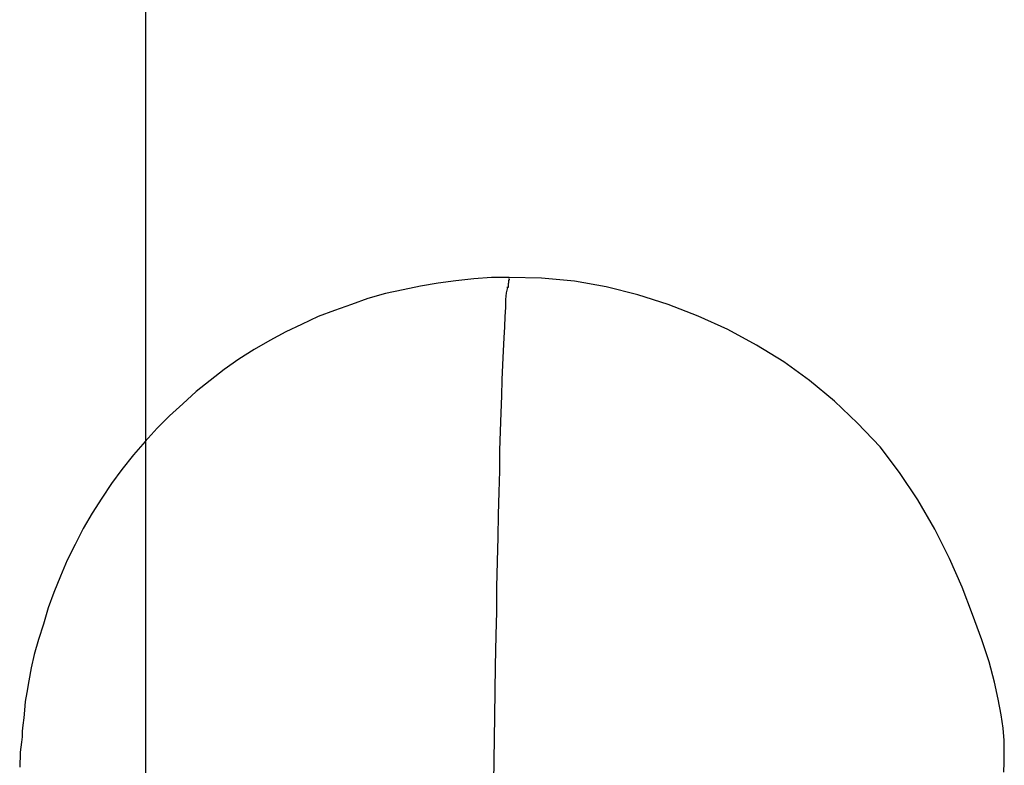
# Model space of a CAD drawing. Extents: x -64 to 64, y -57 to 57.
# Drawn here: x -24 to -24, y 34 to 34 of the extents above; entities that cross this region are included whole.
import ezdxf

# ---------------------------------------------------------------- set-up
doc = ezdxf.new("R2010")
doc.units = 0
doc.layers.get('0').update_dxf_attribs({"linetype": 'CONTINUOUS'})

msp = doc.modelspace()

# ---------------------------------------------------------------- linework, layer by layer
at = {"color": 0}
for points in [[(-23.9831, -48.1237), (-23.9831, 56.4748)], [(-23.9234, 33.8553), (-23.9263, 33.8553), (-23.9292, 33.8551), (-23.9322, 33.8548), (-23.9351, 33.8544), (-23.938, 33.8539), (-23.9408, 33.8533), (-23.9437, 33.8527), (-23.9466, 33.8519), (-23.9493, 33.8509), (-23.9521, 33.8499), (-23.9548, 33.8489), (-23.9575, 33.8476), (-23.9601, 33.8464), (-23.9627, 33.845), (-23.9653, 33.8435), (-23.9678, 33.8419), (-23.9702, 33.8402), (-23.9725, 33.8384), (-23.9748, 33.8366), (-23.977, 33.8346), (-23.9792, 33.8326), (-23.9812, 33.8306), (-23.9832, 33.8284), (-23.9851, 33.8262), (-23.987, 33.8238), (-23.9887, 33.8215), (-23.9903, 33.8191), (-23.9919, 33.8166), (-23.9934, 33.8141), (-23.9947, 33.8115), (-23.996, 33.8089), (-23.9971, 33.8063), (-23.9982, 33.8036), (-23.9991, 33.8011), (-23.9999, 33.7984), (-24.0007, 33.7959), (-24.0014, 33.7934), (-24.0019, 33.7912), (-24.0023, 33.7891), (-24.0026, 33.7872), (-24.0029, 33.7857), (-24.003, 33.7843), (-24.0031, 33.783), (-24.0033, 33.7818), (-24.0034, 33.7808), (-24.0034, 33.7799), (-24.0035, 33.779), (-24.0036, 33.7782), (-24.0037, 33.7774), (-24.0037, 33.7765), (-24.0038, 33.7757), (-24.0038, 33.7749)], [(-23.9234, 33.8553), (-23.9235, 33.8552)], [(-23.8422, 33.7741), (-23.8421, 33.7757), (-23.8421, 33.7774), (-23.8421, 33.7793), (-23.8423, 33.7813), (-23.8426, 33.7835), (-23.8431, 33.7861), (-23.8437, 33.7889), (-23.8446, 33.7922), (-23.8458, 33.7958), (-23.8473, 33.8), (-23.849, 33.8045), (-23.8511, 33.8092), (-23.8535, 33.814), (-23.8563, 33.8188), (-23.8593, 33.8233), (-23.8625, 33.8275), (-23.8662, 33.8314), (-23.87, 33.835), (-23.8741, 33.8384), (-23.8783, 33.8415), (-23.8828, 33.8442), (-23.8875, 33.8468), (-23.8924, 33.849), (-23.8973, 33.8509), (-23.9023, 33.8525), (-23.9075, 33.8538), (-23.9127, 33.8547), (-23.9181, 33.8552), (-23.9234, 33.8553)], [(-23.9237, 33.8537), (-23.9239, 33.8528), (-23.924, 33.8517), (-23.924, 33.8504), (-23.9241, 33.8489), (-23.9242, 33.8472), (-23.9243, 33.8454), (-23.9244, 33.8433), (-23.9245, 33.841), (-23.9246, 33.8385), (-23.9247, 33.8359), (-23.9248, 33.8331), (-23.9249, 33.8301), (-23.925, 33.8269), (-23.925, 33.8236), (-23.9251, 33.8201), (-23.9252, 33.8164), (-23.9253, 33.8127), (-23.9254, 33.8087), (-23.9255, 33.8045), (-23.9255, 33.8004), (-23.9256, 33.7966), (-23.9257, 33.7915), (-23.9258, 33.7833), (-23.926, 33.7724)], [(-23.9236, 33.8544), (-23.9236, 33.8544), (-23.9236, 33.8541), (-23.9236, 33.8541), (-23.9236, 33.8541), (-23.9236, 33.8541), (-23.9236, 33.8539), (-23.9236, 33.8539), (-23.9236, 33.8539), (-23.9236, 33.8539), (-23.9236, 33.8537), (-23.9236, 33.8537), (-23.9236, 33.8537), (-23.9236, 33.8537), (-23.9236, 33.8537), (-23.9236, 33.8537), (-23.9236, 33.8537), (-23.9238, 33.8537)], [(-23.9236, 33.8544), (-23.9236, 33.8544), (-23.9236, 33.8541), (-23.9236, 33.8541), (-23.9236, 33.8541), (-23.9236, 33.8541), (-23.9236, 33.8539), (-23.9236, 33.8539), (-23.9236, 33.8539), (-23.9236, 33.8539), (-23.9236, 33.8537), (-23.9236, 33.8537), (-23.9236, 33.8537), (-23.9236, 33.8537), (-23.9236, 33.8537), (-23.9236, 33.8537), (-23.9236, 33.8537), (-23.9238, 33.8537)], [(-23.9235, 33.8548), (-23.9235, 33.8548), (-23.9235, 33.8546), (-23.9235, 33.8546), (-23.9235, 33.8546), (-23.9235, 33.8546), (-23.9235, 33.8546), (-23.9235, 33.8546), (-23.9235, 33.8546), (-23.9235, 33.8546), (-23.9235, 33.8544), (-23.9235, 33.8544), (-23.9235, 33.8544), (-23.9235, 33.8544), (-23.9235, 33.8544), (-23.9235, 33.8544), (-23.9235, 33.8544), (-23.9236, 33.8544)], [(-23.9235, 33.8548), (-23.9235, 33.8548), (-23.9235, 33.8546), (-23.9235, 33.8546), (-23.9235, 33.8546), (-23.9235, 33.8546), (-23.9235, 33.8546), (-23.9235, 33.8546), (-23.9235, 33.8546), (-23.9235, 33.8546), (-23.9235, 33.8544), (-23.9235, 33.8544), (-23.9235, 33.8544), (-23.9235, 33.8544), (-23.9235, 33.8544), (-23.9235, 33.8544), (-23.9235, 33.8544), (-23.9236, 33.8544)], [(-23.9234, 33.8551), (-23.9234, 33.8551), (-23.9234, 33.8549), (-23.9234, 33.8549), (-23.9234, 33.8549), (-23.9234, 33.8549), (-23.9234, 33.8549), (-23.9234, 33.8549), (-23.9234, 33.8549), (-23.9234, 33.8549), (-23.9234, 33.8549), (-23.9234, 33.8549), (-23.9234, 33.8549), (-23.9234, 33.8549), (-23.9234, 33.8549), (-23.9234, 33.8549), (-23.9234, 33.8549), (-23.9235, 33.8549), (-23.9235, 33.8549), (-23.9235, 33.8548), (-23.9235, 33.8548), (-23.9235, 33.8548), (-23.9235, 33.8548), (-23.9235, 33.8548), (-23.9235, 33.8548), (-23.9235, 33.8548), (-23.9235, 33.8548), (-23.9235, 33.8548), (-23.9235, 33.8548), (-23.9235, 33.8548), (-23.9235, 33.8548), (-23.9235, 33.8548), (-23.9235, 33.8548), (-23.9235, 33.8548), (-23.9235, 33.8548)], [(-23.9234, 33.8551), (-23.9234, 33.8551), (-23.9234, 33.8549), (-23.9234, 33.8549), (-23.9234, 33.8549), (-23.9234, 33.8549), (-23.9234, 33.8549), (-23.9234, 33.8549), (-23.9234, 33.8549), (-23.9234, 33.8549), (-23.9234, 33.8549), (-23.9234, 33.8549), (-23.9234, 33.8549), (-23.9234, 33.8549), (-23.9234, 33.8549), (-23.9234, 33.8549), (-23.9234, 33.8549), (-23.9235, 33.8549), (-23.9235, 33.8549), (-23.9235, 33.8548), (-23.9235, 33.8548), (-23.9235, 33.8548), (-23.9235, 33.8548), (-23.9235, 33.8548), (-23.9235, 33.8548), (-23.9235, 33.8548), (-23.9235, 33.8548), (-23.9235, 33.8548), (-23.9235, 33.8548), (-23.9235, 33.8548), (-23.9235, 33.8548), (-23.9235, 33.8548), (-23.9235, 33.8548), (-23.9235, 33.8548), (-23.9235, 33.8548)]]:
    msp.add_lwpolyline(points, dxfattribs=at)

doc.saveas('drawing.dxf')
